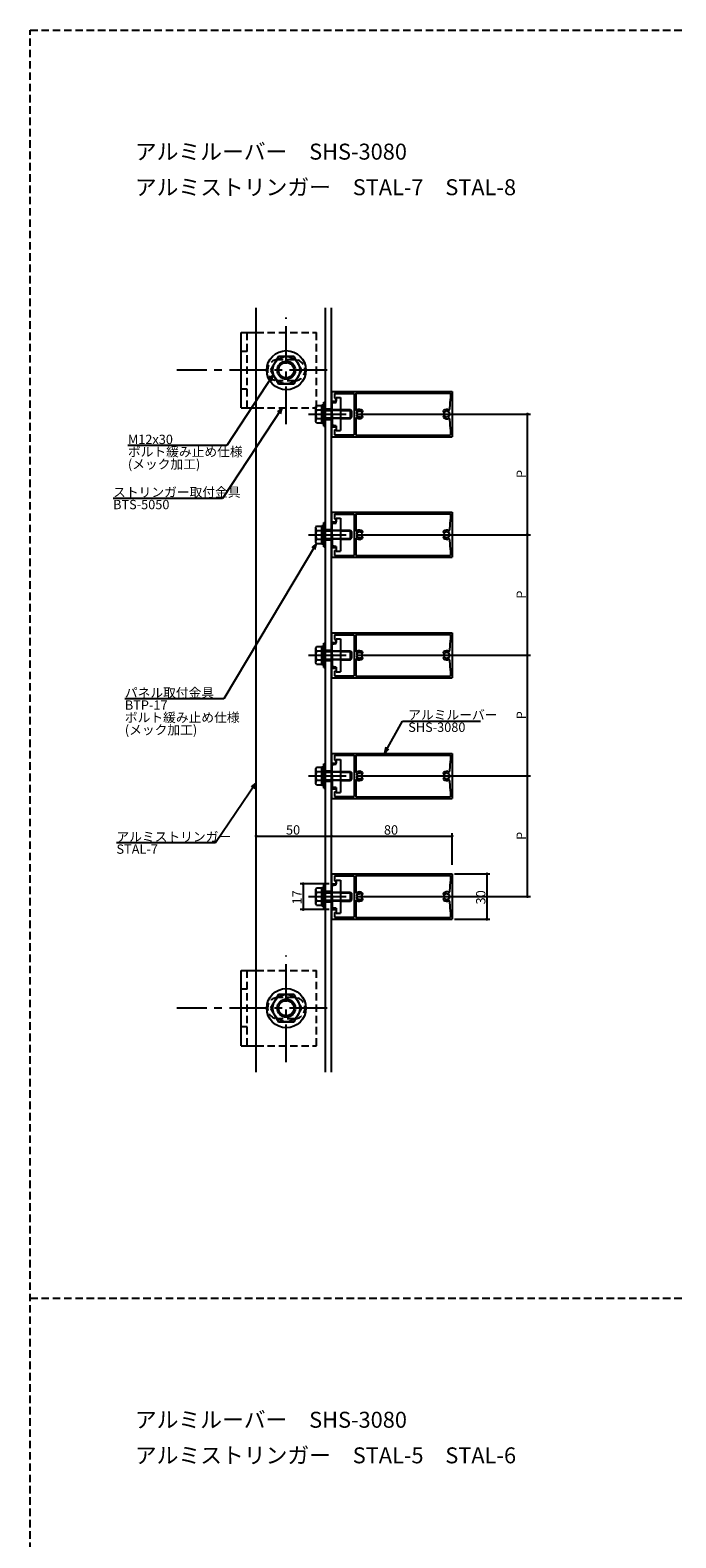
# Model space of a CAD drawing. Extents: x 0 to 2378, y -421 to 2102.
# Drawn here: x 0 to 429, y 1103 to 2102 of the extents above; entities that cross this region are included whole.
import ezdxf

# ---------------------------------------------------------------- set-up
doc = ezdxf.new("R2010")
doc.units = 0
doc.header["$LTSCALE"] = 20
doc.linetypes.add('CENTER', pattern=[2, 1.25, -0.25, 0.25, -0.25])
doc.linetypes.add('HIDDEN', pattern=[0.375, 0.25, -0.125])
for name, color, linetype in [('BOLT', 2, 'CONTINUOUS'), ('PANEL', 4, 'CONTINUOUS'), ('SA101', 1, 'CONTINUOUS'), ('STRINGER', 7, 'CONTINUOUS'), ('SUNPO', 3, 'CONTINUOUS')]:
    doc.layers.add(name, color=color, linetype=linetype)
doc.styles.add('KNJYOKO', font='TXT', dxfattribs={"bigfont": 'BIGFONT'})

# ---------------------------------------------------------------- blocks, each defined once
blk = doc.blocks.new('M3')
at = {"layer": 'SUNPO', "color": 0, "linetype": 'ByBlock'}
for p, q in [((0, 0), (5.97, 10.71)), ((5.97, 10.71), (31.87, 10.71)), ((0.45, 2.04), (0, 0)), ((0, 0), (1.5, 1.45))]:
    blk.add_line(p, q, dxfattribs=at)
blk.add_text('SHS-3080', height=3.1, dxfattribs=at).set_placement((7.89, 7.11))
at = {"layer": 'SUNPO', "color": 0, "linetype": 'ByBlock', "style": 'KNJYOKO'}
blk.add_text('アルミルーバー', height=3.1, dxfattribs=at).set_placement((7.89, 11.21))
blk = doc.blocks.new('M4')
at = {"layer": 'SUNPO', "color": 0, "linetype": 'ByBlock'}
for p, q in [((0, 0), (-30.67, -51.56)), ((0, 0), (-1.54, -1.41)), ((-0.51, -2.03), (0, 0)), ((-30.67, -51.56), (-63.54, -51.56))]:
    blk.add_line(p, q, dxfattribs=at)
at = {"layer": 'SUNPO', "color": 0, "linetype": 'ByBlock', "style": 'KNJYOKO'}
for s, p in [('パネル取付金具', (-63.54, -51.06)), ('ボルト緩み止め仕様', (-63.54, -59.26)), ('(メック加工)', (-63.54, -63.36))]:
    blk.add_text(s, height=3.1, dxfattribs=at).set_placement(p)
at = {"layer": 'SUNPO', "color": 0, "linetype": 'ByBlock'}
blk.add_text('BTP-17', height=3.1, dxfattribs=at).set_placement((-63.54, -55.16))
blk = doc.blocks.new('M5')
at = {"layer": 'SUNPO', "color": 0, "linetype": 'ByBlock'}
for p, q in [((0, 0), (-19.79, -29.99)), ((0, 0), (-1.6, -1.34)), ((-0.6, -2), (0, 0)), ((-19.79, -29.99), (-56.14, -29.99))]:
    blk.add_line(p, q, dxfattribs=at)
at = {"layer": 'SUNPO', "color": 0, "linetype": 'ByBlock', "style": 'KNJYOKO'}
blk.add_text('ストリンガー取付金具', height=3.1, dxfattribs=at).set_placement((-56.14, -29.49))
at = {"layer": 'SUNPO', "color": 0, "linetype": 'ByBlock'}
blk.add_text('BTS-5050', height=3.1, dxfattribs=at).set_placement((-56.14, -33.59))
blk = doc.blocks.new('M6')
at = {"layer": 'SUNPO', "color": 0, "linetype": 'ByBlock'}
for p, q in [((0, 0), (-15.35, -23.48)), ((0, 0), (-1.6, -1.35)), ((-0.59, -2), (0, 0)), ((-15.35, -23.48), (-48.22, -23.48))]:
    blk.add_line(p, q, dxfattribs=at)
blk.add_text('M12x30', height=3.1, dxfattribs=at).set_placement((-48.22, -22.98))
at = {"layer": 'SUNPO', "color": 0, "linetype": 'ByBlock', "style": 'KNJYOKO'}
for s, p in [('ボルト緩み止め仕様', (-48.22, -27.08)), ('(メック加工)', (-48.22, -31.18))]:
    blk.add_text(s, height=3.1, dxfattribs=at).set_placement(p)
blk = doc.blocks.new('M35')
at = {"layer": 'SUNPO', "color": 0, "linetype": 'ByBlock'}
for p, q in [((0, 0), (-13.49, -19.9)), ((0, 0), (-1.62, -1.32)), ((-0.63, -1.99), (0, 0)), ((-13.49, -19.9), (-46.35, -19.9))]:
    blk.add_line(p, q, dxfattribs=at)
at = {"layer": 'SUNPO', "color": 0, "linetype": 'ByBlock', "style": 'KNJYOKO'}
blk.add_text('アルミストリンガー', height=3.1, dxfattribs=at).set_placement((-46.35, -19.4))
at = {"layer": 'SUNPO', "color": 0, "linetype": 'ByBlock'}
blk.add_text('STAL-7', height=3.1, dxfattribs=at).set_placement((-46.35, -23.5))

msp = doc.modelspace()

# ---------------------------------------------------------------- linework, layer by layer
at = {"layer": 'BOLT', "linetype": 'CENTER'}
for p, q in [((170, 1841.16), (170, 1911.87)), ((197.21, 1876.97), (97.43, 1876.97)), ((184.65, 1847.89), (215, 1847.89)), ((184.65, 1767.89), (215, 1767.89)), ((184.65, 1687.89), (215, 1687.89)), ((184.65, 1607.89), (215, 1607.89)), ((184.65, 1527.89), (215, 1527.89)), ((170, 1418.1), (170, 1488.81)), ((197.21, 1453.91), (97.43, 1453.91))]:
    msp.add_line(p, q, dxfattribs=at)
at = {"layer": 'BOLT', "linetype": 'Continuous'}
for p, q in [((140, 1851.97), (140, 1901.97)), ((140, 1901.97), (150, 1901.97)), ((164.8, 1885.97), (159.61, 1876.97)), ((175.2, 1885.97), (164.8, 1885.97)), ((180.39, 1876.97), (175.2, 1885.97)), ((159.61, 1876.97), (164.8, 1867.97)), ((175.2, 1867.97), (180.39, 1876.97)), ((164.8, 1867.97), (175.2, 1867.97)), ((140, 1851.97), (150, 1851.97)), ((189.95, 1853.66), (189.5, 1852.89)), ((189.5, 1842.89), (189.5, 1852.89)), ((189.95, 1853.66), (193.5, 1853.66)), ((190.05, 1850.77), (193.5, 1850.77)), ((193.5, 1841.79), (193.5, 1853.99)), ((193.5, 1853.99), (195, 1853.99)), ((193.5, 1842.11), (193.5, 1853.66)), ((195, 1839.89), (195, 1855.89)), ((195, 1855.89), (196, 1855.89)), ((195, 1841.79), (195, 1853.99)), ((196, 1839.89), (196, 1855.89)), ((196, 1850.89), (200.5, 1850.89)), ((196, 1850.35), (200.5, 1850.35)), ((200.5, 1855.34), (203, 1855.64)), ((200.5, 1848.19), (200.5, 1855.34)), ((203, 1858.89), (206, 1858.89)), ((203, 1855.64), (203, 1858.89)), ((206, 1858.89), (206, 1836.89)), ((206, 1850.89), (212.5, 1850.89)), ((206, 1850.35), (213.04, 1850.35)), ((212.5, 1844.89), (212.5, 1850.89)), ((212.5, 1850.89), (213.5, 1849.89)), ((213.5, 1845.89), (213.5, 1849.89)), ((189.95, 1842.11), (189.5, 1842.89)), ((189.95, 1842.11), (193.5, 1842.11)), ((190.05, 1845), (193.5, 1845)), ((193.5, 1847.26), (194.25, 1847.89)), ((193.5, 1841.79), (195, 1841.79)), ((194.25, 1847.89), (195, 1848.52)), ((195, 1839.89), (196, 1839.89)), ((196, 1845.43), (200.5, 1845.43)), ((196, 1844.89), (200.5, 1844.89)), ((200.8, 1847.89), (200.5, 1848.19)), ((200.8, 1847.89), (200.5, 1847.59)), ((200.5, 1847.59), (200.5, 1840.44)), ((203, 1840.14), (200.5, 1840.44)), ((203, 1840.14), (203, 1836.89)), ((206, 1845.43), (213.04, 1845.43)), ((206, 1844.89), (212.5, 1844.89)), ((212.5, 1844.89), (213.5, 1845.89)), ((203, 1836.89), (206, 1836.89)), ((189.95, 1773.66), (189.5, 1772.89)), ((189.5, 1762.89), (189.5, 1772.89)), ((189.95, 1773.66), (193.5, 1773.66)), ((190.05, 1770.77), (193.5, 1770.77)), ((193.5, 1761.79), (193.5, 1773.99)), ((193.5, 1773.99), (195, 1773.99)), ((193.5, 1762.11), (193.5, 1773.66)), ((195, 1759.89), (195, 1775.89)), ((195, 1775.89), (196, 1775.89)), ((195, 1761.79), (195, 1773.99)), ((196, 1759.89), (196, 1775.89)), ((196, 1770.89), (200.5, 1770.89)), ((196, 1770.35), (200.5, 1770.35)), ((200.5, 1775.34), (203, 1775.64)), ((200.5, 1768.19), (200.5, 1775.34)), ((203, 1778.89), (206, 1778.89)), ((203, 1775.64), (203, 1778.89)), ((206, 1778.89), (206, 1756.89)), ((206, 1770.89), (212.5, 1770.89)), ((206, 1770.35), (213.04, 1770.35)), ((212.5, 1764.89), (212.5, 1770.89)), ((212.5, 1770.89), (213.5, 1769.89)), ((213.5, 1765.89), (213.5, 1769.89)), ((189.95, 1762.11), (189.5, 1762.89)), ((189.95, 1762.11), (193.5, 1762.11)), ((190.05, 1765), (193.5, 1765)), ((193.5, 1767.26), (194.25, 1767.89)), ((193.5, 1761.79), (195, 1761.79)), ((194.25, 1767.89), (195, 1768.52)), ((195, 1759.89), (196, 1759.89)), ((196, 1765.43), (200.5, 1765.43)), ((196, 1764.89), (200.5, 1764.89)), ((200.8, 1767.89), (200.5, 1768.19)), ((200.8, 1767.89), (200.5, 1767.59)), ((200.5, 1767.59), (200.5, 1760.44)), ((203, 1760.14), (200.5, 1760.44)), ((203, 1760.14), (203, 1756.89)), ((206, 1765.43), (213.04, 1765.43)), ((206, 1764.89), (212.5, 1764.89)), ((212.5, 1764.89), (213.5, 1765.89)), ((203, 1756.89), (206, 1756.89)), ((189.95, 1693.66), (189.5, 1692.89)), ((189.5, 1682.89), (189.5, 1692.89)), ((189.95, 1693.66), (193.5, 1693.66)), ((190.05, 1690.77), (193.5, 1690.77)), ((193.5, 1681.79), (193.5, 1693.99)), ((193.5, 1693.99), (195, 1693.99)), ((193.5, 1682.11), (193.5, 1693.66)), ((195, 1679.89), (195, 1695.89)), ((195, 1695.89), (196, 1695.89)), ((195, 1681.79), (195, 1693.99)), ((196, 1679.89), (196, 1695.89)), ((196, 1690.89), (200.5, 1690.89)), ((196, 1690.35), (200.5, 1690.35)), ((200.5, 1695.34), (203, 1695.64)), ((200.5, 1688.19), (200.5, 1695.34)), ((203, 1698.89), (206, 1698.89)), ((203, 1695.64), (203, 1698.89)), ((206, 1698.89), (206, 1676.89)), ((206, 1690.89), (212.5, 1690.89)), ((206, 1690.35), (213.04, 1690.35)), ((212.5, 1684.89), (212.5, 1690.89)), ((212.5, 1690.89), (213.5, 1689.89)), ((213.5, 1685.89), (213.5, 1689.89)), ((189.95, 1682.11), (189.5, 1682.89)), ((189.95, 1682.11), (193.5, 1682.11)), ((190.05, 1685), (193.5, 1685)), ((193.5, 1687.26), (194.25, 1687.89)), ((193.5, 1681.79), (195, 1681.79)), ((194.25, 1687.89), (195, 1688.52)), ((195, 1679.89), (196, 1679.89)), ((196, 1685.43), (200.5, 1685.43)), ((196, 1684.89), (200.5, 1684.89)), ((200.8, 1687.89), (200.5, 1688.19)), ((200.8, 1687.89), (200.5, 1687.59)), ((200.5, 1687.59), (200.5, 1680.44)), ((203, 1680.14), (200.5, 1680.44)), ((203, 1680.14), (203, 1676.89)), ((206, 1685.43), (213.04, 1685.43)), ((206, 1684.89), (212.5, 1684.89)), ((212.5, 1684.89), (213.5, 1685.89)), ((203, 1676.89), (206, 1676.89)), ((189.95, 1613.66), (189.5, 1612.89)), ((189.5, 1602.89), (189.5, 1612.89)), ((189.95, 1613.66), (193.5, 1613.66)), ((190.05, 1610.77), (193.5, 1610.77)), ((193.5, 1601.79), (193.5, 1613.99)), ((193.5, 1613.99), (195, 1613.99)), ((193.5, 1602.11), (193.5, 1613.66)), ((195, 1599.89), (195, 1615.89)), ((195, 1615.89), (196, 1615.89)), ((195, 1601.79), (195, 1613.99)), ((196, 1599.89), (196, 1615.89)), ((196, 1610.89), (200.5, 1610.89)), ((196, 1610.35), (200.5, 1610.35)), ((200.5, 1615.34), (203, 1615.64)), ((200.5, 1608.19), (200.5, 1615.34)), ((203, 1618.89), (206, 1618.89)), ((203, 1615.64), (203, 1618.89)), ((206, 1618.89), (206, 1596.89)), ((206, 1610.89), (212.5, 1610.89)), ((206, 1610.35), (213.04, 1610.35)), ((212.5, 1604.89), (212.5, 1610.89)), ((212.5, 1610.89), (213.5, 1609.89)), ((213.5, 1605.89), (213.5, 1609.89)), ((189.95, 1602.11), (189.5, 1602.89)), ((189.95, 1602.11), (193.5, 1602.11)), ((190.05, 1605), (193.5, 1605)), ((193.5, 1607.26), (194.25, 1607.89)), ((193.5, 1601.79), (195, 1601.79)), ((194.25, 1607.89), (195, 1608.52)), ((195, 1599.89), (196, 1599.89)), ((196, 1605.43), (200.5, 1605.43)), ((196, 1604.89), (200.5, 1604.89)), ((200.8, 1607.89), (200.5, 1608.19)), ((200.8, 1607.89), (200.5, 1607.59)), ((200.5, 1607.59), (200.5, 1600.44)), ((203, 1600.14), (200.5, 1600.44)), ((203, 1600.14), (203, 1596.89)), ((206, 1605.43), (213.04, 1605.43)), ((206, 1604.89), (212.5, 1604.89)), ((212.5, 1604.89), (213.5, 1605.89)), ((203, 1596.89), (206, 1596.89)), ((189.95, 1533.66), (189.5, 1532.89)), ((189.5, 1522.89), (189.5, 1532.89)), ((189.95, 1533.66), (193.5, 1533.66)), ((190.05, 1530.77), (193.5, 1530.77)), ((193.5, 1521.79), (193.5, 1533.99)), ((193.5, 1533.99), (195, 1533.99)), ((193.5, 1522.11), (193.5, 1533.66)), ((195, 1519.89), (195, 1535.89)), ((195, 1535.89), (196, 1535.89)), ((195, 1521.79), (195, 1533.99)), ((196, 1519.89), (196, 1535.89)), ((196, 1530.89), (200.5, 1530.89)), ((196, 1530.35), (200.5, 1530.35)), ((200.5, 1535.34), (203, 1535.64)), ((200.5, 1528.19), (200.5, 1535.34)), ((203, 1538.89), (206, 1538.89)), ((203, 1535.64), (203, 1538.89)), ((206, 1538.89), (206, 1516.89)), ((206, 1530.89), (212.5, 1530.89)), ((206, 1530.35), (213.04, 1530.35)), ((212.5, 1524.89), (212.5, 1530.89)), ((212.5, 1530.89), (213.5, 1529.89)), ((213.5, 1525.89), (213.5, 1529.89)), ((189.95, 1522.11), (189.5, 1522.89)), ((189.95, 1522.11), (193.5, 1522.11)), ((190.05, 1525), (193.5, 1525)), ((193.5, 1527.26), (194.25, 1527.89)), ((193.5, 1521.79), (195, 1521.79)), ((194.25, 1527.89), (195, 1528.52)), ((195, 1519.89), (196, 1519.89)), ((196, 1525.43), (200.5, 1525.43)), ((196, 1524.89), (200.5, 1524.89)), ((200.8, 1527.89), (200.5, 1528.19)), ((200.8, 1527.89), (200.5, 1527.59)), ((200.5, 1527.59), (200.5, 1520.44)), ((203, 1520.14), (200.5, 1520.44)), ((203, 1520.14), (203, 1516.89)), ((206, 1525.43), (213.04, 1525.43)), ((206, 1524.89), (212.5, 1524.89)), ((212.5, 1524.89), (213.5, 1525.89)), ((203, 1516.89), (206, 1516.89)), ((140, 1428.91), (140, 1478.91)), ((140, 1478.91), (150, 1478.91)), ((164.8, 1462.91), (159.61, 1453.91)), ((175.2, 1462.91), (164.8, 1462.91)), ((180.39, 1453.91), (175.2, 1462.91)), ((159.61, 1453.91), (164.8, 1444.91)), ((175.2, 1444.91), (180.39, 1453.91)), ((164.8, 1444.91), (175.2, 1444.91)), ((140, 1428.91), (150, 1428.91))]:
    msp.add_line(p, q, dxfattribs=at)
at = {"layer": 'BOLT', "linetype": 'HIDDEN'}
for p, q in [((144, 1851.97), (144, 1901.97)), ((150, 1901.97), (190, 1901.97)), ((190, 1851.97), (190, 1901.97)), ((144, 1889.47), (140, 1889.47)), ((175.5, 1883.97), (164.5, 1883.97)), ((175.5, 1869.97), (164.5, 1869.97)), ((144, 1864.47), (140, 1864.47)), ((150, 1851.97), (190, 1851.97)), ((200.5, 1850.89), (206, 1850.89)), ((206, 1850.35), (200.5, 1850.35)), ((200.5, 1845.43), (206, 1845.43)), ((206, 1844.89), (200.5, 1844.89)), ((200.5, 1770.89), (206, 1770.89)), ((206, 1770.35), (200.5, 1770.35)), ((200.5, 1765.43), (206, 1765.43)), ((206, 1764.89), (200.5, 1764.89)), ((200.5, 1690.89), (206, 1690.89)), ((206, 1690.35), (200.5, 1690.35)), ((200.5, 1685.43), (206, 1685.43)), ((206, 1684.89), (200.5, 1684.89)), ((200.5, 1610.89), (206, 1610.89)), ((206, 1610.35), (200.5, 1610.35)), ((200.5, 1605.43), (206, 1605.43)), ((206, 1604.89), (200.5, 1604.89)), ((200.5, 1530.89), (206, 1530.89)), ((206, 1530.35), (200.5, 1530.35)), ((200.5, 1525.43), (206, 1525.43)), ((206, 1524.89), (200.5, 1524.89)), ((144, 1428.91), (144, 1478.91)), ((150, 1478.91), (190, 1478.91)), ((190, 1428.91), (190, 1478.91)), ((144, 1466.41), (140, 1466.41)), ((175.5, 1460.91), (164.5, 1460.91)), ((144, 1441.41), (140, 1441.41)), ((175.5, 1446.91), (164.5, 1446.91)), ((150, 1428.91), (190, 1428.91))]:
    msp.add_line(p, q, dxfattribs=at)
at = {"layer": 'BOLT', "linetype": 'Continuous'}
for centre, radius in [((170, 1876.97), 13), ((170, 1876.97), 9), ((170, 1876.97), 6), ((170, 1876.97), 5.05), ((170, 1453.91), 13), ((170, 1453.91), 9), ((170, 1453.91), 6), ((170, 1453.91), 5.05)]:
    msp.add_circle(centre, radius, dxfattribs=at)
at = {"layer": 'BOLT', "linetype": 'HIDDEN'}
for centre, start, end in [((164.5, 1876.97), 90, 270), ((175.5, 1876.97), 270, 90), ((164.5, 1453.91), 90, 270), ((175.5, 1453.91), 270, 90)]:
    msp.add_arc(centre, 7, start, end, dxfattribs=at)
at = {"layer": 'BOLT', "linetype": 'Continuous'}
for centre, radius, start, end in [((191.66, 1852.22), 2.16, 180, 221.82655), ((197.33, 1847.89), 7.83, 158.36639, 201.63361), ((191.66, 1843.56), 2.16, 138.17345, 180), ((191.66, 1772.22), 2.16, 180, 221.82655), ((197.33, 1767.89), 7.83, 158.36639, 201.63361), ((191.66, 1763.56), 2.16, 138.17345, 180), ((191.66, 1692.22), 2.16, 180, 221.82655), ((197.33, 1687.89), 7.83, 158.36639, 201.63361), ((191.66, 1683.56), 2.16, 138.17345, 180), ((191.66, 1612.22), 2.16, 180, 221.82655), ((197.33, 1607.89), 7.83, 158.36639, 201.63361), ((191.66, 1603.56), 2.16, 138.17345, 180), ((191.66, 1532.22), 2.16, 180, 221.82655), ((197.33, 1527.89), 7.83, 158.36639, 201.63361), ((191.66, 1523.56), 2.16, 138.17345, 180)]:
    msp.add_arc(centre, radius, start, end, dxfattribs=at)
at = {"layer": 'PANEL', "linetype": 'Continuous'}
for p, q in [((200, 1862.89), (280, 1862.89)), ((200, 1862.89), (200, 1856.39)), ((202, 1861.59), (202, 1858.39)), ((202, 1861.59), (215, 1861.59)), ((215, 1861.59), (215, 1834.19)), ((216.1, 1861.79), (278.9, 1861.79)), ((216.1, 1861.79), (216.1, 1850.94)), ((278.9, 1861.79), (278.9, 1857.89)), ((280, 1862.89), (280, 1832.89)), ((200, 1856.39), (203, 1856.39)), ((202, 1858.39), (203, 1858.39)), ((203, 1858.39), (203, 1856.39)), ((278.45, 1851.15), (278.9, 1857.89)), ((216.1, 1844.83), (216.1, 1833.99)), ((278.9, 1837.89), (278.45, 1844.63)), ((200, 1839.39), (203, 1839.39)), ((200, 1839.39), (200, 1832.89)), ((200, 1832.89), (280, 1832.89)), ((202, 1837.39), (203, 1837.39)), ((202, 1837.39), (202, 1834.19)), ((202, 1834.19), (215, 1834.19)), ((203, 1839.39), (203, 1837.39)), ((216.1, 1833.99), (278.9, 1833.99)), ((278.9, 1837.89), (278.9, 1833.99)), ((200, 1782.89), (280, 1782.89)), ((200, 1782.89), (200, 1776.39)), ((202, 1781.59), (202, 1778.39)), ((202, 1781.59), (215, 1781.59)), ((215, 1781.59), (215, 1754.19)), ((216.1, 1781.79), (278.9, 1781.79)), ((216.1, 1781.79), (216.1, 1770.94)), ((278.9, 1781.79), (278.9, 1777.89)), ((280, 1782.89), (280, 1752.89)), ((200, 1776.39), (203, 1776.39)), ((202, 1778.39), (203, 1778.39)), ((203, 1778.39), (203, 1776.39)), ((278.45, 1771.15), (278.9, 1777.89)), ((216.1, 1764.83), (216.1, 1753.99)), ((278.9, 1757.89), (278.45, 1764.63)), ((200, 1759.39), (203, 1759.39)), ((200, 1759.39), (200, 1752.89)), ((200, 1752.89), (280, 1752.89)), ((202, 1757.39), (203, 1757.39)), ((202, 1757.39), (202, 1754.19)), ((202, 1754.19), (215, 1754.19)), ((203, 1759.39), (203, 1757.39)), ((216.1, 1753.99), (278.9, 1753.99)), ((278.9, 1757.89), (278.9, 1753.99)), ((200, 1702.89), (280, 1702.89)), ((200, 1702.89), (200, 1696.39)), ((202, 1701.59), (202, 1698.39)), ((202, 1701.59), (215, 1701.59)), ((215, 1701.59), (215, 1674.19)), ((216.1, 1701.79), (278.9, 1701.79)), ((216.1, 1701.79), (216.1, 1690.94)), ((278.9, 1701.79), (278.9, 1697.89)), ((280, 1702.89), (280, 1672.89)), ((200, 1696.39), (203, 1696.39)), ((202, 1698.39), (203, 1698.39)), ((203, 1698.39), (203, 1696.39)), ((278.45, 1691.15), (278.9, 1697.89)), ((216.1, 1684.83), (216.1, 1673.99)), ((278.9, 1677.89), (278.45, 1684.63)), ((200, 1679.39), (203, 1679.39)), ((200, 1679.39), (200, 1672.89)), ((200, 1672.89), (280, 1672.89)), ((202, 1677.39), (203, 1677.39)), ((202, 1677.39), (202, 1674.19)), ((202, 1674.19), (215, 1674.19)), ((203, 1679.39), (203, 1677.39)), ((216.1, 1673.99), (278.9, 1673.99)), ((278.9, 1677.89), (278.9, 1673.99)), ((200, 1622.89), (280, 1622.89)), ((200, 1622.89), (200, 1616.39)), ((202, 1621.59), (202, 1618.39)), ((202, 1621.59), (215, 1621.59)), ((215, 1621.59), (215, 1594.19)), ((216.1, 1621.79), (278.9, 1621.79)), ((216.1, 1621.79), (216.1, 1610.94)), ((278.9, 1621.79), (278.9, 1617.89)), ((280, 1622.89), (280, 1592.89)), ((200, 1616.39), (203, 1616.39)), ((202, 1618.39), (203, 1618.39)), ((203, 1618.39), (203, 1616.39)), ((278.45, 1611.15), (278.9, 1617.89)), ((216.1, 1604.83), (216.1, 1593.99)), ((278.9, 1597.89), (278.45, 1604.63)), ((200, 1599.39), (203, 1599.39)), ((200, 1599.39), (200, 1592.89)), ((200, 1592.89), (280, 1592.89)), ((202, 1597.39), (203, 1597.39)), ((202, 1597.39), (202, 1594.19)), ((202, 1594.19), (215, 1594.19)), ((203, 1599.39), (203, 1597.39)), ((216.1, 1593.99), (278.9, 1593.99)), ((278.9, 1597.89), (278.9, 1593.99)), ((200, 1542.89), (280, 1542.89)), ((200, 1542.89), (200, 1536.39)), ((202, 1541.59), (202, 1538.39)), ((202, 1541.59), (215, 1541.59)), ((215, 1541.59), (215, 1514.19)), ((216.1, 1541.79), (278.9, 1541.79)), ((216.1, 1541.79), (216.1, 1530.94)), ((278.9, 1541.79), (278.9, 1537.89)), ((280, 1542.89), (280, 1512.89)), ((200, 1536.39), (203, 1536.39)), ((202, 1538.39), (203, 1538.39)), ((203, 1538.39), (203, 1536.39)), ((278.45, 1531.15), (278.9, 1537.89)), ((216.1, 1524.83), (216.1, 1513.99)), ((278.9, 1517.89), (278.45, 1524.63)), ((200, 1519.39), (203, 1519.39)), ((200, 1519.39), (200, 1512.89)), ((200, 1512.89), (280, 1512.89)), ((202, 1517.39), (203, 1517.39)), ((202, 1517.39), (202, 1514.19)), ((202, 1514.19), (215, 1514.19)), ((203, 1519.39), (203, 1517.39)), ((216.1, 1513.99), (278.9, 1513.99)), ((278.9, 1517.89), (278.9, 1513.99))]:
    msp.add_line(p, q, dxfattribs=at)
for centre, radius, start, end in [((216.6, 1850.94), 0.5, 180, 301.85543), ((218.5, 1847.89), 3.1, 47.28136, 121.85543), ((218.31, 1849.98), 0.3, 275.21321, 335.21321), ((218.76, 1849.77), 0.2, 82.03966, 155.21321), ((218.5, 1847.89), 2.1, 61.96034, 82.03966), ((220.16, 1849.69), 0.65, 227.28136, 47.28136), ((274.84, 1849.69), 0.65, 132.71864, 312.71864), ((276.5, 1847.89), 3.1, 66.16524, 132.71864), ((276.5, 1847.89), 2.1, 97.96034, 118.03966), ((276.24, 1849.77), 0.2, 24.78679, 97.96034), ((276.69, 1849.98), 0.3, 204.78679, 264.78679), ((277.95, 1851.18), 0.5, 246.16524, 356.21137), ((216.6, 1844.83), 0.5, 58.14457, 180), ((218.5, 1847.89), 1.8, 157.21321, 180), ((218.5, 1847.89), 1.8, 180, 202.78679), ((216.96, 1849), 0.2, 144.03966, 217.21321), ((216.96, 1846.77), 0.2, 142.78679, 215.96034), ((218.5, 1847.89), 2.1, 133.96034, 144.03966), ((216.56, 1848.7), 0.3, 337.21321, 37.21321), ((216.56, 1847.07), 0.3, 322.78679, 22.78679), ((218.5, 1847.89), 2.1, 215.96034, 226.03966), ((218.5, 1847.89), 3.1, 238.14457, 312.71864), ((217.18, 1849.25), 0.2, 60.78679, 133.96034), ((217.18, 1846.52), 0.2, 226.03966, 299.21321), ((217.43, 1849.69), 0.3, 240.78679, 300.78679), ((217.43, 1846.08), 0.3, 59.21321, 119.21321), ((218.5, 1847.89), 1.8, 95.21321, 120.78679), ((218.5, 1847.89), 1.8, 239.21321, 264.78679), ((218.31, 1845.8), 0.3, 24.78679, 84.78679), ((218.76, 1846.01), 0.2, 204.78679, 277.96034), ((218.5, 1847.89), 2.1, 277.96034, 298.03966), ((219.39, 1849.56), 0.2, 348.78679, 61.96034), ((219.39, 1846.21), 0.2, 298.03966, 11.21321), ((219.88, 1849.47), 0.3, 168.78679, 228.78679), ((219.88, 1846.31), 0.3, 131.21321, 191.21321), ((218.5, 1847.89), 1.8, 47.28136, 48.78679), ((218.5, 1847.89), 1.8, 311.21321, 312.71864), ((220.16, 1846.09), 0.65, 312.71864, 132.71864), ((274.84, 1846.09), 0.65, 47.28136, 227.28136), ((276.5, 1847.89), 3.1, 227.28136, 293.83476), ((276.5, 1847.89), 1.8, 131.21321, 132.71864), ((276.5, 1847.89), 1.8, 227.28136, 228.78679), ((275.12, 1849.47), 0.3, 311.21321, 11.21321), ((275.12, 1846.31), 0.3, 348.78679, 48.78679), ((275.61, 1849.56), 0.2, 118.03966, 191.21321), ((275.61, 1846.21), 0.2, 168.78679, 241.96034), ((276.5, 1847.89), 2.1, 241.96034, 262.03966), ((276.24, 1846.01), 0.2, 262.03966, 335.21321), ((276.69, 1845.8), 0.3, 95.21321, 155.21321), ((276.5, 1847.89), 1.8, 59.21321, 84.78679), ((276.5, 1847.89), 1.8, 275.21321, 300.78679), ((277.57, 1849.69), 0.3, 239.21321, 299.21321), ((277.57, 1846.08), 0.3, 60.78679, 120.78679), ((277.82, 1849.25), 0.2, 46.03966, 119.21321), ((277.82, 1846.52), 0.2, 240.78679, 313.96034), ((277.95, 1844.59), 0.5, 3.78863, 113.83476), ((276.5, 1847.89), 2.1, 35.96034, 46.03966), ((276.5, 1847.89), 2.1, 313.96034, 324.03966), ((278.44, 1848.7), 0.3, 142.78679, 202.78679), ((278.44, 1847.07), 0.3, 157.21321, 217.21321), ((276.5, 1847.89), 1.8, 0, 22.78679), ((276.5, 1847.89), 1.8, 337.21321, 0), ((278.04, 1849), 0.2, 322.78679, 35.96034), ((278.04, 1846.77), 0.2, 324.03966, 37.21321), ((216.6, 1770.94), 0.5, 180, 301.85543), ((218.5, 1767.89), 3.1, 47.28136, 121.85543), ((218.31, 1769.98), 0.3, 275.21321, 335.21321), ((218.76, 1769.77), 0.2, 82.03966, 155.21321), ((218.5, 1767.89), 2.1, 61.96034, 82.03966), ((220.16, 1769.69), 0.65, 227.28136, 47.28136), ((274.84, 1769.69), 0.65, 132.71864, 312.71864), ((276.5, 1767.89), 3.1, 66.16524, 132.71864), ((276.5, 1767.89), 2.1, 97.96034, 118.03966), ((276.24, 1769.77), 0.2, 24.78679, 97.96034), ((276.69, 1769.98), 0.3, 204.78679, 264.78679), ((277.95, 1771.18), 0.5, 246.16524, 356.21137), ((216.6, 1764.83), 0.5, 58.14457, 180), ((218.5, 1767.89), 1.8, 157.21321, 180), ((218.5, 1767.89), 1.8, 180, 202.78679), ((216.96, 1769), 0.2, 144.03966, 217.21321), ((216.96, 1766.77), 0.2, 142.78679, 215.96034), ((218.5, 1767.89), 2.1, 133.96034, 144.03966), ((216.56, 1768.7), 0.3, 337.21321, 37.21321), ((216.56, 1767.07), 0.3, 322.78679, 22.78679), ((218.5, 1767.89), 2.1, 215.96034, 226.03966), ((218.5, 1767.89), 3.1, 238.14457, 312.71864), ((217.18, 1769.25), 0.2, 60.78679, 133.96034), ((217.18, 1766.52), 0.2, 226.03966, 299.21321), ((217.43, 1769.69), 0.3, 240.78679, 300.78679), ((217.43, 1766.08), 0.3, 59.21321, 119.21321), ((218.5, 1767.89), 1.8, 95.21321, 120.78679), ((218.5, 1767.89), 1.8, 239.21321, 264.78679), ((218.31, 1765.8), 0.3, 24.78679, 84.78679), ((218.76, 1766.01), 0.2, 204.78679, 277.96034), ((218.5, 1767.89), 2.1, 277.96034, 298.03966), ((219.39, 1769.56), 0.2, 348.78679, 61.96034), ((219.39, 1766.21), 0.2, 298.03966, 11.21321), ((219.88, 1769.47), 0.3, 168.78679, 228.78679), ((219.88, 1766.31), 0.3, 131.21321, 191.21321), ((218.5, 1767.89), 1.8, 47.28136, 48.78679), ((218.5, 1767.89), 1.8, 311.21321, 312.71864), ((220.16, 1766.09), 0.65, 312.71864, 132.71864), ((274.84, 1766.09), 0.65, 47.28136, 227.28136), ((276.5, 1767.89), 3.1, 227.28136, 293.83476), ((276.5, 1767.89), 1.8, 131.21321, 132.71864), ((276.5, 1767.89), 1.8, 227.28136, 228.78679), ((275.12, 1769.47), 0.3, 311.21321, 11.21321), ((275.12, 1766.31), 0.3, 348.78679, 48.78679), ((275.61, 1769.56), 0.2, 118.03966, 191.21321), ((275.61, 1766.21), 0.2, 168.78679, 241.96034), ((276.5, 1767.89), 2.1, 241.96034, 262.03966), ((276.24, 1766.01), 0.2, 262.03966, 335.21321), ((276.69, 1765.8), 0.3, 95.21321, 155.21321), ((276.5, 1767.89), 1.8, 59.21321, 84.78679), ((276.5, 1767.89), 1.8, 275.21321, 300.78679), ((277.57, 1769.69), 0.3, 239.21321, 299.21321), ((277.57, 1766.08), 0.3, 60.78679, 120.78679), ((277.82, 1769.25), 0.2, 46.03966, 119.21321), ((277.82, 1766.52), 0.2, 240.78679, 313.96034), ((277.95, 1764.59), 0.5, 3.78863, 113.83476), ((276.5, 1767.89), 2.1, 35.96034, 46.03966), ((276.5, 1767.89), 2.1, 313.96034, 324.03966), ((278.44, 1768.7), 0.3, 142.78679, 202.78679), ((278.44, 1767.07), 0.3, 157.21321, 217.21321), ((276.5, 1767.89), 1.8, 0, 22.78679), ((276.5, 1767.89), 1.8, 337.21321, 0), ((278.04, 1769), 0.2, 322.78679, 35.96034), ((278.04, 1766.77), 0.2, 324.03966, 37.21321), ((216.6, 1690.94), 0.5, 180, 301.85543), ((218.5, 1687.89), 3.1, 47.28136, 121.85543), ((218.31, 1689.98), 0.3, 275.21321, 335.21321), ((218.76, 1689.77), 0.2, 82.03966, 155.21321), ((218.5, 1687.89), 2.1, 61.96034, 82.03966), ((220.16, 1689.69), 0.65, 227.28136, 47.28136), ((274.84, 1689.69), 0.65, 132.71864, 312.71864), ((276.5, 1687.89), 3.1, 66.16524, 132.71864), ((276.5, 1687.89), 2.1, 97.96034, 118.03966), ((276.24, 1689.77), 0.2, 24.78679, 97.96034), ((276.69, 1689.98), 0.3, 204.78679, 264.78679), ((277.95, 1691.18), 0.5, 246.16524, 356.21137), ((216.6, 1684.83), 0.5, 58.14457, 180), ((218.5, 1687.89), 1.8, 157.21321, 180), ((218.5, 1687.89), 1.8, 180, 202.78679), ((216.96, 1689), 0.2, 144.03966, 217.21321), ((216.96, 1686.77), 0.2, 142.78679, 215.96034), ((218.5, 1687.89), 2.1, 133.96034, 144.03966), ((216.56, 1688.7), 0.3, 337.21321, 37.21321), ((216.56, 1687.07), 0.3, 322.78679, 22.78679), ((218.5, 1687.89), 2.1, 215.96034, 226.03966), ((218.5, 1687.89), 3.1, 238.14457, 312.71864), ((217.18, 1689.25), 0.2, 60.78679, 133.96034), ((217.18, 1686.52), 0.2, 226.03966, 299.21321), ((217.43, 1689.69), 0.3, 240.78679, 300.78679), ((217.43, 1686.08), 0.3, 59.21321, 119.21321), ((218.5, 1687.89), 1.8, 95.21321, 120.78679), ((218.5, 1687.89), 1.8, 239.21321, 264.78679), ((218.31, 1685.8), 0.3, 24.78679, 84.78679), ((218.76, 1686.01), 0.2, 204.78679, 277.96034), ((218.5, 1687.89), 2.1, 277.96034, 298.03966), ((219.39, 1689.56), 0.2, 348.78679, 61.96034), ((219.39, 1686.21), 0.2, 298.03966, 11.21321), ((219.88, 1689.47), 0.3, 168.78679, 228.78679), ((219.88, 1686.31), 0.3, 131.21321, 191.21321), ((218.5, 1687.89), 1.8, 47.28136, 48.78679), ((218.5, 1687.89), 1.8, 311.21321, 312.71864), ((220.16, 1686.09), 0.65, 312.71864, 132.71864), ((274.84, 1686.09), 0.65, 47.28136, 227.28136), ((276.5, 1687.89), 3.1, 227.28136, 293.83476), ((276.5, 1687.89), 1.8, 131.21321, 132.71864), ((276.5, 1687.89), 1.8, 227.28136, 228.78679), ((275.12, 1689.47), 0.3, 311.21321, 11.21321), ((275.12, 1686.31), 0.3, 348.78679, 48.78679), ((275.61, 1689.56), 0.2, 118.03966, 191.21321), ((275.61, 1686.21), 0.2, 168.78679, 241.96034), ((276.5, 1687.89), 2.1, 241.96034, 262.03966), ((276.24, 1686.01), 0.2, 262.03966, 335.21321), ((276.69, 1685.8), 0.3, 95.21321, 155.21321), ((276.5, 1687.89), 1.8, 59.21321, 84.78679), ((276.5, 1687.89), 1.8, 275.21321, 300.78679), ((277.57, 1689.69), 0.3, 239.21321, 299.21321), ((277.57, 1686.08), 0.3, 60.78679, 120.78679), ((277.82, 1689.25), 0.2, 46.03966, 119.21321), ((277.82, 1686.52), 0.2, 240.78679, 313.96034), ((277.95, 1684.59), 0.5, 3.78863, 113.83476), ((276.5, 1687.89), 2.1, 35.96034, 46.03966), ((276.5, 1687.89), 2.1, 313.96034, 324.03966), ((278.44, 1688.7), 0.3, 142.78679, 202.78679), ((278.44, 1687.07), 0.3, 157.21321, 217.21321), ((276.5, 1687.89), 1.8, 0, 22.78679), ((276.5, 1687.89), 1.8, 337.21321, 0), ((278.04, 1689), 0.2, 322.78679, 35.96034), ((278.04, 1686.77), 0.2, 324.03966, 37.21321), ((216.6, 1610.94), 0.5, 180, 301.85543), ((218.5, 1607.89), 3.1, 47.28136, 121.85543), ((218.31, 1609.98), 0.3, 275.21321, 335.21321), ((218.76, 1609.77), 0.2, 82.03966, 155.21321), ((218.5, 1607.89), 2.1, 61.96034, 82.03966), ((220.16, 1609.69), 0.65, 227.28136, 47.28136), ((274.84, 1609.69), 0.65, 132.71864, 312.71864), ((276.5, 1607.89), 3.1, 66.16524, 132.71864), ((276.5, 1607.89), 2.1, 97.96034, 118.03966), ((276.24, 1609.77), 0.2, 24.78679, 97.96034), ((276.69, 1609.98), 0.3, 204.78679, 264.78679), ((277.95, 1611.18), 0.5, 246.16524, 356.21137), ((216.6, 1604.83), 0.5, 58.14457, 180), ((218.5, 1607.89), 1.8, 157.21321, 180), ((218.5, 1607.89), 1.8, 180, 202.78679), ((216.96, 1609), 0.2, 144.03966, 217.21321), ((216.96, 1606.77), 0.2, 142.78679, 215.96034), ((218.5, 1607.89), 2.1, 133.96034, 144.03966), ((216.56, 1608.7), 0.3, 337.21321, 37.21321), ((216.56, 1607.07), 0.3, 322.78679, 22.78679), ((218.5, 1607.89), 2.1, 215.96034, 226.03966), ((218.5, 1607.89), 3.1, 238.14457, 312.71864), ((217.18, 1609.25), 0.2, 60.78679, 133.96034), ((217.18, 1606.52), 0.2, 226.03966, 299.21321), ((217.43, 1609.69), 0.3, 240.78679, 300.78679), ((217.43, 1606.08), 0.3, 59.21321, 119.21321), ((218.5, 1607.89), 1.8, 95.21321, 120.78679), ((218.5, 1607.89), 1.8, 239.21321, 264.78679), ((218.31, 1605.8), 0.3, 24.78679, 84.78679), ((218.76, 1606.01), 0.2, 204.78679, 277.96034), ((218.5, 1607.89), 2.1, 277.96034, 298.03966), ((219.39, 1609.56), 0.2, 348.78679, 61.96034), ((219.39, 1606.21), 0.2, 298.03966, 11.21321), ((219.88, 1609.47), 0.3, 168.78679, 228.78679), ((219.88, 1606.31), 0.3, 131.21321, 191.21321), ((218.5, 1607.89), 1.8, 47.28136, 48.78679), ((218.5, 1607.89), 1.8, 311.21321, 312.71864), ((220.16, 1606.09), 0.65, 312.71864, 132.71864), ((274.84, 1606.09), 0.65, 47.28136, 227.28136), ((276.5, 1607.89), 3.1, 227.28136, 293.83476), ((276.5, 1607.89), 1.8, 131.21321, 132.71864), ((276.5, 1607.89), 1.8, 227.28136, 228.78679), ((275.12, 1609.47), 0.3, 311.21321, 11.21321), ((275.12, 1606.31), 0.3, 348.78679, 48.78679), ((275.61, 1609.56), 0.2, 118.03966, 191.21321), ((275.61, 1606.21), 0.2, 168.78679, 241.96034), ((276.5, 1607.89), 2.1, 241.96034, 262.03966), ((276.24, 1606.01), 0.2, 262.03966, 335.21321), ((276.69, 1605.8), 0.3, 95.21321, 155.21321), ((276.5, 1607.89), 1.8, 59.21321, 84.78679), ((276.5, 1607.89), 1.8, 275.21321, 300.78679), ((277.57, 1609.69), 0.3, 239.21321, 299.21321), ((277.57, 1606.08), 0.3, 60.78679, 120.78679), ((277.82, 1609.25), 0.2, 46.03966, 119.21321), ((277.82, 1606.52), 0.2, 240.78679, 313.96034), ((277.95, 1604.59), 0.5, 3.78863, 113.83476), ((276.5, 1607.89), 2.1, 35.96034, 46.03966), ((276.5, 1607.89), 2.1, 313.96034, 324.03966), ((278.44, 1608.7), 0.3, 142.78679, 202.78679), ((278.44, 1607.07), 0.3, 157.21321, 217.21321), ((276.5, 1607.89), 1.8, 0, 22.78679), ((276.5, 1607.89), 1.8, 337.21321, 0), ((278.04, 1609), 0.2, 322.78679, 35.96034), ((278.04, 1606.77), 0.2, 324.03966, 37.21321), ((216.6, 1530.94), 0.5, 180, 301.85543), ((218.5, 1527.89), 3.1, 47.28136, 121.85543), ((218.31, 1529.98), 0.3, 275.21321, 335.21321), ((218.76, 1529.77), 0.2, 82.03966, 155.21321), ((218.5, 1527.89), 2.1, 61.96034, 82.03966), ((220.16, 1529.69), 0.65, 227.28136, 47.28136), ((274.84, 1529.69), 0.65, 132.71864, 312.71864), ((276.5, 1527.89), 3.1, 66.16524, 132.71864), ((276.5, 1527.89), 2.1, 97.96034, 118.03966), ((276.24, 1529.77), 0.2, 24.78679, 97.96034), ((276.69, 1529.98), 0.3, 204.78679, 264.78679), ((277.95, 1531.18), 0.5, 246.16524, 356.21137), ((216.6, 1524.83), 0.5, 58.14457, 180), ((218.5, 1527.89), 1.8, 157.21321, 180), ((218.5, 1527.89), 1.8, 180, 202.78679), ((216.96, 1529), 0.2, 144.03966, 217.21321), ((216.96, 1526.77), 0.2, 142.78679, 215.96034), ((218.5, 1527.89), 2.1, 133.96034, 144.03966), ((216.56, 1528.7), 0.3, 337.21321, 37.21321), ((216.56, 1527.07), 0.3, 322.78679, 22.78679), ((218.5, 1527.89), 2.1, 215.96034, 226.03966), ((218.5, 1527.89), 3.1, 238.14457, 312.71864), ((217.18, 1529.25), 0.2, 60.78679, 133.96034), ((217.18, 1526.52), 0.2, 226.03966, 299.21321), ((217.43, 1529.69), 0.3, 240.78679, 300.78679), ((217.43, 1526.08), 0.3, 59.21321, 119.21321), ((218.5, 1527.89), 1.8, 95.21321, 120.78679), ((218.5, 1527.89), 1.8, 239.21321, 264.78679), ((218.31, 1525.8), 0.3, 24.78679, 84.78679), ((218.76, 1526.01), 0.2, 204.78679, 277.96034), ((218.5, 1527.89), 2.1, 277.96034, 298.03966), ((219.39, 1529.56), 0.2, 348.78679, 61.96034), ((219.39, 1526.21), 0.2, 298.03966, 11.21321), ((219.88, 1529.47), 0.3, 168.78679, 228.78679), ((219.88, 1526.31), 0.3, 131.21321, 191.21321), ((218.5, 1527.89), 1.8, 47.28136, 48.78679), ((218.5, 1527.89), 1.8, 311.21321, 312.71864), ((220.16, 1526.09), 0.65, 312.71864, 132.71864), ((274.84, 1526.09), 0.65, 47.28136, 227.28136), ((276.5, 1527.89), 3.1, 227.28136, 293.83476), ((276.5, 1527.89), 1.8, 131.21321, 132.71864), ((276.5, 1527.89), 1.8, 227.28136, 228.78679), ((275.12, 1529.47), 0.3, 311.21321, 11.21321), ((275.12, 1526.31), 0.3, 348.78679, 48.78679), ((275.61, 1529.56), 0.2, 118.03966, 191.21321), ((275.61, 1526.21), 0.2, 168.78679, 241.96034), ((276.5, 1527.89), 2.1, 241.96034, 262.03966), ((276.24, 1526.01), 0.2, 262.03966, 335.21321), ((276.69, 1525.8), 0.3, 95.21321, 155.21321), ((276.5, 1527.89), 1.8, 59.21321, 84.78679), ((276.5, 1527.89), 1.8, 275.21321, 300.78679), ((277.57, 1529.69), 0.3, 239.21321, 299.21321), ((277.57, 1526.08), 0.3, 60.78679, 120.78679), ((277.82, 1529.25), 0.2, 46.03966, 119.21321), ((277.82, 1526.52), 0.2, 240.78679, 313.96034), ((277.95, 1524.59), 0.5, 3.78863, 113.83476), ((276.5, 1527.89), 2.1, 35.96034, 46.03966), ((276.5, 1527.89), 2.1, 313.96034, 324.03966), ((278.44, 1528.7), 0.3, 142.78679, 202.78679), ((278.44, 1527.07), 0.3, 157.21321, 217.21321), ((276.5, 1527.89), 1.8, 0, 22.78679), ((276.5, 1527.89), 1.8, 337.21321, 0), ((278.04, 1529), 0.2, 322.78679, 35.96034), ((278.04, 1526.77), 0.2, 324.03966, 37.21321)]:
    msp.add_arc(centre, radius, start, end, dxfattribs=at)
at = {"layer": 'SA101', "linetype": 'HIDDEN'}
for p, q in [((0, -420.5), (0, 2102.5)), ((0, 2102.5), (2378, 2102.5)), ((0, 1261.5), (2378, 1261.5))]:
    msp.add_line(p, q, dxfattribs=at)
at = {"layer": 'STRINGER', "linetype": 'Continuous'}
for p, q in [((150, 1411.5), (150, 1918.39)), ((196, 1411.5), (196, 1918.39)), ((200, 1411.5), (200, 1918.39)), ((196, 1851.39), (200, 1851.39)), ((196, 1844.39), (200, 1844.39)), ((196, 1771.39), (200, 1771.39)), ((196, 1764.39), (200, 1764.39)), ((196, 1691.39), (200, 1691.39)), ((196, 1684.39), (200, 1684.39)), ((196, 1611.39), (200, 1611.39)), ((196, 1604.39), (200, 1604.39)), ((196, 1531.39), (200, 1531.39)), ((196, 1524.39), (200, 1524.39))]:
    msp.add_line(p, q, dxfattribs=at)
at = {"layer": 'SUNPO', "linetype": 'Continuous'}
for p, q in [((216.6, 1847.89), (332, 1847.89)), ((330, 1767.89), (330, 1847.89)), ((216.6, 1767.89), (332, 1767.89)), ((330, 1687.89), (330, 1767.89)), ((216.6, 1687.89), (332, 1687.89)), ((330, 1607.89), (330, 1687.89)), ((216.6, 1607.89), (332, 1607.89)), ((330, 1527.89), (330, 1607.89)), ((280, 1548.89), (280, 1570)), ((150, 1568), (200, 1568)), ((200, 1568), (280, 1568)), ((281.6, 1542.89), (305.14, 1542.89)), ((303.14, 1542.89), (303.14, 1512.89)), ((198.4, 1536.39), (179.18, 1536.39)), ((181.18, 1536.39), (181.18, 1519.39)), ((216.6, 1527.89), (332, 1527.89)), ((198.4, 1519.39), (179.18, 1519.39)), ((281.6, 1512.89), (305.14, 1512.89))]:
    msp.add_line(p, q, dxfattribs=at)
at = {"layer": 'SUNPO', "linetype": 'Continuous', "const_width": 1}
for points in [[(330.5, 1847.89, 1), (329.5, 1847.89, 1)], [(330.5, 1767.89, 1), (329.5, 1767.89, 1)], [(330.5, 1767.89, 1), (329.5, 1767.89, 1)], [(330.5, 1687.89, 1), (329.5, 1687.89, 1)], [(330.5, 1687.89, 1), (329.5, 1687.89, 1)], [(330.5, 1607.89, 1), (329.5, 1607.89, 1)], [(330.5, 1607.89, 1), (329.5, 1607.89, 1)], [(150.5, 1568, 1), (149.5, 1568, 1)], [(200.5, 1568, 1), (199.5, 1568, 1)], [(200.5, 1568, 1), (199.5, 1568, 1)], [(280.5, 1568, 1), (279.5, 1568, 1)], [(303.64, 1542.89, 1), (302.64, 1542.89, 1)], [(181.68, 1536.39, 1), (180.68, 1536.39, 1)], [(181.68, 1519.39, 1), (180.68, 1519.39, 1)], [(330.5, 1527.89, 1), (329.5, 1527.89, 1)], [(303.64, 1512.89, 1), (302.64, 1512.89, 1)]]:
    msp.add_lwpolyline(points, format="xyb", close=True, dxfattribs=at)

# ---------------------------------------------------------------- block references
at = {"layer": 'SUNPO', "linetype": 'Continuous', "xscale": 2, "yscale": 2, "zscale": 2}
for name, p in [('M6', (161.34, 1873.97)), ('M5', (167.34, 1851.97)), ('M4', (189.95, 1762.11)), ('M3', (235.15, 1622.89)), ('M35', (150, 1603.28))]:
    msp.add_blockref(name, p, dxfattribs=at)

# ---------------------------------------------------------------- texts
at = {"layer": 'SUNPO', "linetype": 'Continuous', "style": 'KNJYOKO'}
for s, p in [('アルミルーバー\u3000SHS-3080', (69.49, 2016.63)), ('アルミストリンガー\u3000STAL-7\u3000STAL-8', (69.49, 1993.03)), ('アルミルーバー\u3000SHS-3080', (69.49, 1175.63)), ('アルミストリンガー\u3000STAL-5\u3000STAL-6', (69.49, 1152.03))]:
    msp.add_text(s, height=10.6, dxfattribs=at).set_placement(p)
at = {"layer": 'SUNPO', "linetype": 'Continuous'}
for s, p in [('P', (329, 1805.48)), ('P', (329, 1725.48)), ('P', (329, 1645.48)), ('P', (329, 1565.48)), ('17', (180.18, 1522.69)), ('30', (302.14, 1522.69))]:
    msp.add_text(s, height=6.2, rotation=90, dxfattribs=at).set_placement(p)
for s, p in [('50', (169.8, 1569)), ('80', (234.8, 1569))]:
    msp.add_text(s, height=6.2, dxfattribs=at).set_placement(p)

doc.saveas('drawing.dxf')
